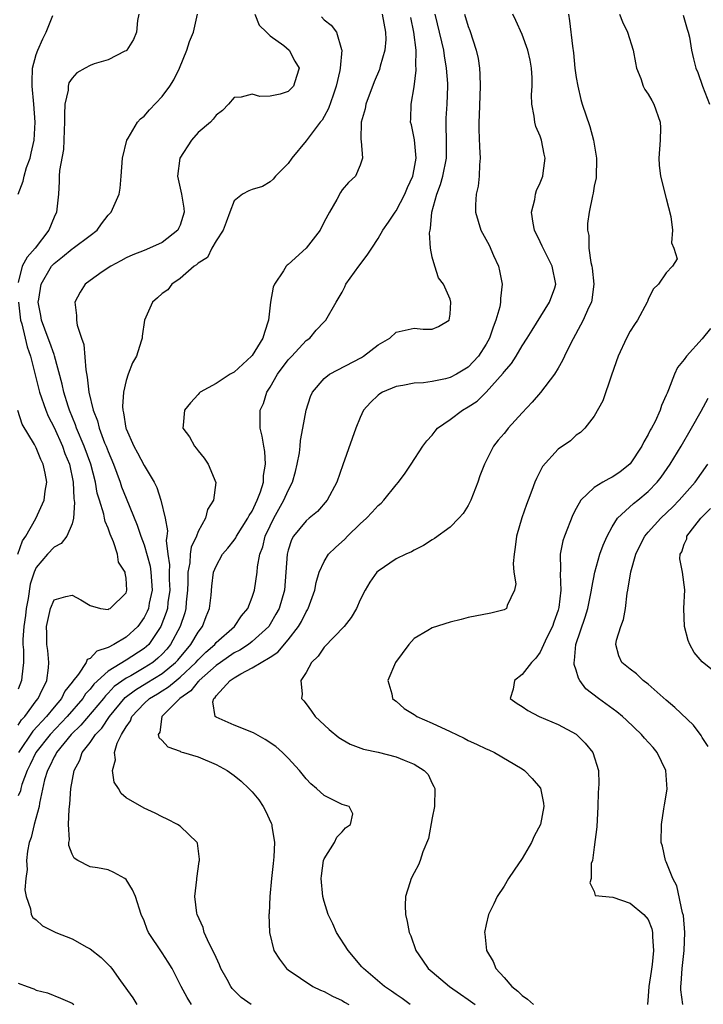
# Model space of a CAD drawing. Units: inches. Extents: x 2508000 to 2511000, y 1542000 to 1545000.
# Drawn here: x 2509347 to 2509423, y 1542295 to 1542404 of the extents above; entities that cross this region are included whole.
import ezdxf

# ---------------------------------------------------------------- set-up
doc = ezdxf.new("R2010")
doc.units = ezdxf.units.IN
doc.header["$MEASUREMENT"] = 0
doc.layers.add('LD25081542_2ft', color=93, linetype='Continuous')

msp = doc.modelspace()

# ---------------------------------------------------------------- linework, layer by layer
at = {"layer": 'LD25081542_2ft'}
for points, elevation in [([(2509360.4, 1542405), (2509360.27, 1542404.27), (2509360.14, 1542403), (2509359.84, 1542402.16), (2509359.07, 1542401), (2509359, 1542400.93), (2509358.88, 1542400.88), (2509357, 1542399.92), (2509355.46, 1542399.46), (2509355, 1542399.3), (2509354.45, 1542399), (2509353.54, 1542398.46), (2509353, 1542397.87), (2509352.65, 1542397.35), (2509352.56, 1542397), (2509352.55, 1542396.55), (2509352.21, 1542395), (2509352.15, 1542393.85), (2509352.17, 1542393), (2509352.11, 1542392.11), (2509352.1, 1542391), (2509352.04, 1542389.96), (2509351.62, 1542387.62), (2509351.58, 1542387), (2509351.58, 1542386.42), (2509351.48, 1542385), (2509351.28, 1542383), (2509351, 1542382.46), (2509350.41, 1542381), (2509348.91, 1542379), (2509348.01, 1542377.99), (2509347.45, 1542377), (2509347, 1542375.18)], 7448), ([(2509347, 1542326.04), (2509347.39, 1542326.61), (2509347.76, 1542327), (2509349, 1542328.72), (2509349.22, 1542329), (2509349.47, 1542329.47), (2509350.18, 1542331), (2509350.39, 1542332.39), (2509350.42, 1542333), (2509350.32, 1542334.32), (2509350.19, 1542335), (2509350.19, 1542336.19), (2509350.15, 1542337), (2509350.59, 1542339), (2509351, 1542339.95), (2509352.32, 1542340.32), (2509353, 1542340.48), (2509353.96, 1542339.96), (2509355, 1542339.33), (2509356.16, 1542339), (2509357, 1542338.87), (2509357.07, 1542338.93), (2509357.23, 1542339), (2509359, 1542340.74), (2509359.09, 1542341), (2509359, 1542342.34), (2509358.89, 1542342.89), (2509358.91, 1542343), (2509358.14, 1542344.14), (2509358.04, 1542345), (2509357.62, 1542346.38), (2509357.23, 1542347.23), (2509357, 1542347.92), (2509356.66, 1542348.66), (2509356.62, 1542349), (2509356.53, 1542349.47), (2509356.03, 1542351), (2509355.79, 1542351.79), (2509355.59, 1542353), (2509355.08, 1542355), (2509354.35, 1542357), (2509353.5, 1542359), (2509353.38, 1542359.38), (2509352.71, 1542361), (2509352.56, 1542361.44), (2509352.07, 1542363), (2509351.89, 1542363.89), (2509351.06, 1542367.06), (2509351, 1542367.2), (2509350.53, 1542368.53), (2509350.34, 1542369), (2509349.99, 1542369.99), (2509349.59, 1542371), (2509349.52, 1542371.52), (2509349.25, 1542373), (2509349.32, 1542373.32), (2509349.56, 1542375), (2509350.73, 1542377), (2509351, 1542377.3), (2509351.95, 1542378.05), (2509353, 1542378.92), (2509353.13, 1542379), (2509355, 1542380.39), (2509355.78, 1542381), (2509356.28, 1542381.72), (2509357, 1542382.65), (2509357.35, 1542383), (2509358.23, 1542385), (2509358.34, 1542385.66), (2509358.46, 1542387), (2509358.61, 1542389), (2509359.07, 1542391), (2509359.22, 1542391.22), (2509360.28, 1542393), (2509360.62, 1542393.38), (2509361, 1542393.65), (2509361.62, 1542394.38), (2509363, 1542395.85), (2509363.87, 1542397), (2509364.3, 1542397.7), (2509364.95, 1542399), (2509365.75, 1542401), (2509366.05, 1542401.95), (2509366.5, 1542403), (2509366.93, 1542405)], 7446), ([(2509380.69, 1542404.69), (2509381, 1542404.36), (2509381.78, 1542403.78), (2509382.37, 1542403), (2509382.94, 1542401.06), (2509382.97, 1542401), (2509382.78, 1542399), (2509382.74, 1542398.74), (2509382.35, 1542397), (2509381.99, 1542395.99), (2509381.5, 1542394.5), (2509381, 1542393.61), (2509380.77, 1542393.23), (2509380.57, 1542393), (2509379, 1542390.92), (2509377.41, 1542389), (2509377, 1542388.39), (2509375.59, 1542387), (2509375.34, 1542386.66), (2509375, 1542386.35), (2509374.15, 1542385.85), (2509373, 1542385.51), (2509372.63, 1542385.37), (2509371.94, 1542385), (2509371, 1542384.26), (2509370.52, 1542383), (2509370.13, 1542381.87), (2509369.78, 1542381), (2509369, 1542379.8), (2509368.53, 1542379), (2509368.04, 1542377.96), (2509367, 1542377.35), (2509366.84, 1542377.16), (2509366.58, 1542377), (2509365, 1542375.63), (2509364.09, 1542375), (2509363.62, 1542374.38), (2509363, 1542373.96), (2509362.5, 1542373.5), (2509361.93, 1542373), (2509361.06, 1542371), (2509360.78, 1542369.22), (2509360.77, 1542369), (2509360.68, 1542368.68), (2509360.14, 1542367), (2509359.73, 1542366.27), (2509359.23, 1542365), (2509359, 1542364.32), (2509358.7, 1542363), (2509358.6, 1542361.4), (2509358.64, 1542361), (2509358.73, 1542360.73), (2509358.98, 1542359), (2509359, 1542358.95), (2509359.87, 1542357), (2509360.28, 1542356.28), (2509361, 1542354.86), (2509362.11, 1542353), (2509362.41, 1542352.41), (2509362.87, 1542351), (2509363.36, 1542349), (2509363.6, 1542347.6), (2509363.54, 1542347), (2509363.47, 1542346.53), (2509363.64, 1542345), (2509363.82, 1542343.82), (2509363.79, 1542343), (2509363.8, 1542342.2), (2509363.85, 1542341), (2509363.65, 1542339.65), (2509363.59, 1542339), (2509363.46, 1542338.54), (2509362.86, 1542337), (2509361.51, 1542335), (2509361.25, 1542334.75), (2509361, 1542334.54), (2509359, 1542333.25), (2509357, 1542332.04), (2509355.41, 1542330.59), (2509355, 1542330.03), (2509354.51, 1542329.49), (2509354.21, 1542329), (2509352.47, 1542327), (2509350.57, 1542325), (2509348.96, 1542323), (2509348.34, 1542321.66), (2509348.02, 1542321), (2509347.42, 1542319.42), (2509347.31, 1542319), (2509347.26, 1542318.74), (2509347, 1542318.17)], 7442), ([(2509347.03, 1542385), (2509347.57, 1542386.43), (2509347.67, 1542387), (2509347.94, 1542387.94), (2509348.33, 1542389), (2509348.46, 1542389.54), (2509348.78, 1542391), (2509348.91, 1542393), (2509348.77, 1542395), (2509348.56, 1542397), (2509348.56, 1542397.44), (2509348.61, 1542399), (2509349, 1542400.49), (2509349.18, 1542401), (2509349.75, 1542402.25), (2509350.12, 1542403), (2509350.85, 1542404.85)], 7450), ([(2509373.31, 1542405), (2509373.77, 1542403.77), (2509374.61, 1542403), (2509375, 1542402.57), (2509376.51, 1542401.49), (2509377.1, 1542401), (2509377.76, 1542399.76), (2509378.21, 1542399), (2509377.93, 1542398.07), (2509377.59, 1542397), (2509377, 1542396.41), (2509376.1, 1542396.1), (2509375, 1542395.88), (2509373.84, 1542395.84), (2509373, 1542396.09), (2509371.78, 1542395.78), (2509371, 1542395.72), (2509370.38, 1542395), (2509369.71, 1542394.29), (2509369, 1542393.76), (2509368.69, 1542393.31), (2509368.36, 1542393), (2509367, 1542391.85), (2509366.26, 1542391), (2509364.97, 1542389), (2509364.73, 1542387), (2509365.16, 1542385), (2509365.43, 1542383.43), (2509365.47, 1542383), (2509365, 1542381.55), (2509364.83, 1542381.17), (2509364.74, 1542381), (2509363, 1542379.64), (2509361.62, 1542379), (2509361, 1542378.74), (2509359.75, 1542378.25), (2509359, 1542377.92), (2509358.42, 1542377.58), (2509357.3, 1542377), (2509356.36, 1542376.36), (2509355, 1542375.4), (2509354.46, 1542375), (2509353.9, 1542374.1), (2509353.32, 1542373), (2509353.51, 1542371.51), (2509353.48, 1542371), (2509353.55, 1542370.45), (2509354.04, 1542369), (2509354.3, 1542368.3), (2509354.52, 1542365.48), (2509354.69, 1542364.69), (2509354.88, 1542363), (2509355.35, 1542361), (2509355.82, 1542359.82), (2509356.01, 1542359), (2509356.62, 1542357.38), (2509356.78, 1542357), (2509357, 1542356.41), (2509357.61, 1542355), (2509357.99, 1542354.01), (2509358.35, 1542353), (2509358.51, 1542352.51), (2509359, 1542351.22), (2509360.24, 1542348.24), (2509360.65, 1542347), (2509361, 1542346.05), (2509361.67, 1542343.67), (2509361.76, 1542343), (2509361.88, 1542341), (2509361.58, 1542339.58), (2509361.48, 1542339), (2509361.34, 1542338.66), (2509361, 1542337.98), (2509360.29, 1542337), (2509359, 1542335.81), (2509357.65, 1542335), (2509357, 1542334.66), (2509355.77, 1542334.23), (2509355, 1542333.42), (2509354.69, 1542333.31), (2509354.57, 1542333), (2509353.7, 1542331.7), (2509353.08, 1542330.92), (2509353, 1542330.8), (2509352.21, 1542329.79), (2509351.82, 1542329), (2509351, 1542328.04), (2509350.15, 1542327), (2509348.63, 1542325.37), (2509347.04, 1542323)], 7444), ([(2509387.45, 1542405), (2509387.83, 1542403), (2509387.84, 1542402.16), (2509387.75, 1542401), (2509387.23, 1542399.23), (2509387.14, 1542398.86), (2509386.54, 1542397.46), (2509385.62, 1542395), (2509385.54, 1542394.46), (2509385.12, 1542393), (2509385.06, 1542391.06), (2509385.11, 1542390.89), (2509385.25, 1542389), (2509385, 1542388.23), (2509384.48, 1542387), (2509383.71, 1542386.29), (2509383, 1542385.46), (2509382.81, 1542385.19), (2509382.41, 1542384.41), (2509381.6, 1542383), (2509381, 1542381.91), (2509380.56, 1542381), (2509379, 1542379), (2509377, 1542377.18), (2509376.89, 1542377.11), (2509376.8, 1542377), (2509376.49, 1542376.49), (2509375.47, 1542375), (2509375.35, 1542374.65), (2509375.06, 1542373), (2509374.83, 1542371), (2509374.36, 1542369.64), (2509374.19, 1542369), (2509373, 1542367.07), (2509372.94, 1542367), (2509371, 1542365.21), (2509370.85, 1542365.15), (2509370.57, 1542365), (2509369, 1542363.97), (2509367.22, 1542363), (2509367.11, 1542362.89), (2509367, 1542362.74), (2509366.16, 1542361.84), (2509365.49, 1542361), (2509365.35, 1542359.35), (2509365.3, 1542359), (2509366.04, 1542358.04), (2509366.59, 1542357), (2509366.8, 1542356.8), (2509367, 1542356.5), (2509367.66, 1542355.66), (2509368.1, 1542355), (2509368.97, 1542352.97), (2509368.72, 1542351), (2509368.04, 1542349.96), (2509367.83, 1542349), (2509367, 1542347.55), (2509366.81, 1542347), (2509366.22, 1542345.78), (2509366.11, 1542345), (2509366.07, 1542344.07), (2509365.85, 1542343), (2509365.86, 1542341.86), (2509365.83, 1542341), (2509365.69, 1542339.69), (2509365.64, 1542339), (2509365.51, 1542338.49), (2509365.01, 1542337), (2509363.95, 1542335), (2509363.52, 1542334.48), (2509363, 1542333.91), (2509362.54, 1542333.46), (2509361.99, 1542333), (2509361, 1542332.38), (2509359.52, 1542331.52), (2509359, 1542331.24), (2509357.69, 1542330.31), (2509357, 1542329.58), (2509356.7, 1542329.3), (2509356.48, 1542329), (2509353.99, 1542326.01), (2509352.9, 1542325), (2509351.26, 1542323), (2509351.19, 1542322.81), (2509351, 1542322.51), (2509350.53, 1542321.47), (2509350.26, 1542321), (2509349.94, 1542319.94), (2509349.38, 1542317.38), (2509349.33, 1542317), (2509348.8, 1542315), (2509348.46, 1542313.54), (2509348.25, 1542313), (2509348.04, 1542312.04), (2509347.93, 1542311), (2509348, 1542310), (2509347.85, 1542309), (2509347.74, 1542307.74), (2509347.9, 1542307), (2509348.39, 1542305.61), (2509348.45, 1542305), (2509348.66, 1542304.66), (2509349, 1542304.4), (2509349.73, 1542303.73), (2509351.21, 1542303), (2509353, 1542302.28), (2509354.63, 1542301.37), (2509355, 1542301.18), (2509356.23, 1542300.23), (2509357.23, 1542299.23), (2509357.41, 1542299), (2509358.38, 1542297.62), (2509359.75, 1542295.75), (2509360.2, 1542295)], 7440), ([(2509366.27, 1542295), (2509365.78, 1542295.78), (2509365.11, 1542297), (2509364.11, 1542299), (2509363.69, 1542299.69), (2509363, 1542300.75), (2509361.5, 1542303), (2509361.34, 1542303.34), (2509361, 1542304.28), (2509360.69, 1542305), (2509360.05, 1542307), (2509359.73, 1542307.73), (2509359, 1542308.88), (2509358.85, 1542309), (2509357.65, 1542309.65), (2509357, 1542309.95), (2509355.82, 1542310.18), (2509355, 1542310.31), (2509353.64, 1542311), (2509353.25, 1542311.25), (2509353, 1542311.7), (2509352.66, 1542312.66), (2509352.64, 1542313), (2509352.7, 1542313.3), (2509352.62, 1542315), (2509352.68, 1542316.68), (2509352.76, 1542317.24), (2509352.88, 1542319), (2509353.25, 1542321), (2509353.86, 1542322.14), (2509354.14, 1542323), (2509355, 1542324.11), (2509355.61, 1542325), (2509356.31, 1542325.69), (2509357.17, 1542327), (2509358.91, 1542329.09), (2509360.04, 1542329.96), (2509361.29, 1542330.71), (2509363, 1542331.78), (2509364.5, 1542333), (2509364.74, 1542333.26), (2509366.21, 1542335), (2509367, 1542336.36), (2509367.5, 1542337), (2509367.91, 1542338.09), (2509368.28, 1542339), (2509368.45, 1542340.45), (2509368.54, 1542341.46), (2509368.72, 1542343), (2509369, 1542343.7), (2509369.72, 1542345), (2509370.31, 1542345.69), (2509371, 1542346.56), (2509371.18, 1542346.82), (2509371.26, 1542347), (2509372.54, 1542349), (2509372.68, 1542349.32), (2509373, 1542349.79), (2509373.57, 1542351), (2509373.94, 1542351.94), (2509374.25, 1542353), (2509374.25, 1542353.75), (2509374.5, 1542355), (2509374.43, 1542356.43), (2509374.29, 1542357), (2509374.13, 1542358.13), (2509373.89, 1542359), (2509373.91, 1542361), (2509374.25, 1542361.75), (2509374.64, 1542363), (2509375, 1542363.55), (2509375.83, 1542365), (2509377, 1542366.58), (2509377.2, 1542366.8), (2509377.4, 1542367), (2509379, 1542368.74), (2509379.4, 1542369), (2509380.12, 1542369.88), (2509381, 1542370.81), (2509381.2, 1542371), (2509382.33, 1542373), (2509383, 1542374.1), (2509383.28, 1542374.72), (2509383.42, 1542375), (2509384.86, 1542377), (2509385.79, 1542378.21), (2509386.28, 1542379), (2509387, 1542380.07), (2509387.51, 1542381), (2509388.13, 1542381.87), (2509388.89, 1542383), (2509389, 1542383.13), (2509389.97, 1542385), (2509390.27, 1542385.73), (2509390.84, 1542387), (2509391, 1542387.79), (2509391.21, 1542389), (2509391.02, 1542391.02), (2509390.69, 1542392.69), (2509390.61, 1542393), (2509390.63, 1542393.37), (2509390.67, 1542395), (2509391, 1542396.92), (2509391.23, 1542398.77), (2509391.23, 1542399), (2509391.2, 1542399.2), (2509391.21, 1542401), (2509390.96, 1542403), (2509390.62, 1542404.62)], 7438), ([(2509372.89, 1542295), (2509371.78, 1542295.78), (2509370.78, 1542296.78), (2509370.62, 1542297), (2509370.21, 1542297.79), (2509369.54, 1542299), (2509369.39, 1542299.39), (2509369, 1542300.21), (2509368.76, 1542300.76), (2509368.24, 1542301.76), (2509367.69, 1542303), (2509367.56, 1542303.56), (2509366.89, 1542305), (2509366.85, 1542305.15), (2509366.65, 1542307), (2509366.87, 1542308.87), (2509366.86, 1542309), (2509367.11, 1542310.89), (2509367.15, 1542311), (2509367.16, 1542311.16), (2509366.92, 1542312.92), (2509366.88, 1542313), (2509365, 1542314.8), (2509364.71, 1542315), (2509363.58, 1542315.58), (2509363, 1542315.83), (2509362.24, 1542316.24), (2509361, 1542316.8), (2509359, 1542317.97), (2509358.44, 1542318.44), (2509358.14, 1542319), (2509357.68, 1542319.68), (2509357.48, 1542321), (2509357.82, 1542322.18), (2509357.73, 1542323), (2509358.02, 1542324.02), (2509358.5, 1542325), (2509359, 1542325.85), (2509359.48, 1542326.52), (2509359.64, 1542327), (2509361, 1542328.44), (2509361.61, 1542329), (2509362.49, 1542329.51), (2509363, 1542329.85), (2509363.73, 1542330.27), (2509364.56, 1542331), (2509365, 1542331.35), (2509366.75, 1542333), (2509367, 1542333.29), (2509367.86, 1542334.14), (2509368.85, 1542335), (2509369, 1542335.19), (2509371.03, 1542337), (2509371.82, 1542338.18), (2509372.51, 1542339), (2509373, 1542340.23), (2509373.25, 1542341), (2509373.55, 1542343), (2509373.6, 1542343.6), (2509373.86, 1542345), (2509374.18, 1542345.82), (2509374.46, 1542347), (2509375, 1542348.18), (2509375.4, 1542349), (2509376.53, 1542351), (2509377, 1542352.1), (2509377.48, 1542353), (2509377.82, 1542354.18), (2509378.02, 1542355), (2509378.26, 1542356.26), (2509378.34, 1542357), (2509378.37, 1542357.63), (2509378.65, 1542359), (2509379.01, 1542361), (2509379.49, 1542362.51), (2509379.69, 1542363), (2509381, 1542364.51), (2509381.59, 1542365), (2509385.14, 1542366.86), (2509385.37, 1542367), (2509387, 1542368.26), (2509388.29, 1542369), (2509389, 1542369.68), (2509391, 1542370.11), (2509392, 1542370), (2509393, 1542369.99), (2509393.71, 1542370.29), (2509394.88, 1542371), (2509395, 1542371.68), (2509395.08, 1542373), (2509395, 1542373.35), (2509394.25, 1542375), (2509393.69, 1542375.69), (2509393.28, 1542377), (2509393, 1542378), (2509392.83, 1542379), (2509392.69, 1542380.69), (2509392.76, 1542381), (2509392.82, 1542381.18), (2509392.96, 1542383), (2509393.5, 1542385), (2509393.92, 1542386.08), (2509394.18, 1542387), (2509394.59, 1542389), (2509394.6, 1542391), (2509394.57, 1542392.57), (2509394.55, 1542393), (2509394.56, 1542393.44), (2509394.66, 1542395), (2509394.73, 1542397), (2509394.73, 1542397.27), (2509394.6, 1542399), (2509394.36, 1542400.36), (2509394.28, 1542401), (2509394.08, 1542401.92), (2509393.32, 1542405)], 7436), ([(2509396.6, 1542405), (2509397, 1542403.61), (2509397.17, 1542403.17), (2509397.89, 1542401), (2509398.09, 1542400.08), (2509398.25, 1542399), (2509398.3, 1542398.3), (2509398.33, 1542397), (2509398.22, 1542393.78), (2509398.17, 1542393), (2509398.17, 1542392.17), (2509398.25, 1542390.25), (2509398.33, 1542389), (2509398.24, 1542388.24), (2509398.21, 1542387), (2509398.11, 1542385.89), (2509397.87, 1542385), (2509397.81, 1542383.81), (2509397.82, 1542383), (2509398.42, 1542381), (2509399.32, 1542379.32), (2509399.82, 1542378.18), (2509400.37, 1542377), (2509400.49, 1542376.49), (2509400.77, 1542375), (2509400.6, 1542373.4), (2509400.6, 1542373), (2509400.5, 1542372.5), (2509400.08, 1542371), (2509399.76, 1542370.24), (2509399.37, 1542369), (2509399, 1542368.34), (2509398.15, 1542367), (2509397, 1542365.78), (2509395.69, 1542365), (2509395, 1542364.63), (2509394.49, 1542364.49), (2509393, 1542364.18), (2509392.04, 1542364.04), (2509391, 1542364), (2509389.73, 1542363.73), (2509389, 1542363.62), (2509387.5, 1542363), (2509387.18, 1542362.82), (2509387, 1542362.67), (2509386.14, 1542361.86), (2509385.39, 1542361), (2509385, 1542360.21), (2509384.52, 1542359), (2509384.13, 1542357.87), (2509383.06, 1542354.94), (2509382.4, 1542353), (2509381.34, 1542351), (2509380.25, 1542349.75), (2509379.35, 1542349), (2509379, 1542348.73), (2509377.6, 1542347), (2509377.38, 1542346.62), (2509377, 1542345.47), (2509376.88, 1542345), (2509376.76, 1542343), (2509376.58, 1542341), (2509375.99, 1542339), (2509375.65, 1542338.35), (2509375, 1542337.24), (2509374.84, 1542337), (2509373, 1542335.31), (2509372.6, 1542335), (2509371.63, 1542334.37), (2509371, 1542334.05), (2509369.47, 1542333), (2509369, 1542332.66), (2509367.12, 1542331), (2509367.08, 1542330.92), (2509367, 1542330.87), (2509366.18, 1542329.82), (2509364.96, 1542329), (2509362.99, 1542327), (2509362.75, 1542325.25), (2509362.58, 1542325), (2509362.65, 1542324.65), (2509363, 1542324.31), (2509363.63, 1542323.63), (2509365, 1542323.12), (2509365.08, 1542323.08), (2509365.37, 1542323), (2509367, 1542322.5), (2509369, 1542321.67), (2509370.21, 1542321), (2509371, 1542320.44), (2509371.79, 1542319.79), (2509372.63, 1542319), (2509373, 1542318.63), (2509373.74, 1542317.74), (2509374.22, 1542317), (2509374.5, 1542316.5), (2509375.13, 1542315.13), (2509375.18, 1542315), (2509375.2, 1542314.8), (2509375.48, 1542313), (2509375.4, 1542311.4), (2509375.34, 1542310.66), (2509375.14, 1542309), (2509374.95, 1542307), (2509374.88, 1542305.12), (2509374.86, 1542305), (2509374.94, 1542303), (2509375.43, 1542301), (2509376.03, 1542300.02), (2509376.83, 1542299), (2509377, 1542298.87), (2509379.75, 1542297), (2509380.61, 1542296.61), (2509381, 1542296.46), (2509381.93, 1542295.93), (2509383, 1542295.43), (2509383.26, 1542295.26), (2509383.73, 1542295)], 7434), ([(2509390.54, 1542295), (2509389.67, 1542295.67), (2509389, 1542296.11), (2509388.48, 1542296.48), (2509387.69, 1542297), (2509385.36, 1542299), (2509385.2, 1542299.2), (2509383.67, 1542301), (2509382.37, 1542303), (2509381.95, 1542303.95), (2509381.44, 1542305), (2509381, 1542306.43), (2509380.85, 1542307), (2509380.66, 1542309), (2509380.69, 1542309.31), (2509380.93, 1542311), (2509381, 1542311.18), (2509382.14, 1542313), (2509382.41, 1542313.59), (2509383, 1542314.18), (2509383.38, 1542314.62), (2509383.91, 1542315), (2509384.18, 1542316.18), (2509383.77, 1542317), (2509383, 1542317.23), (2509381.8, 1542317.8), (2509381, 1542318.2), (2509380.15, 1542319), (2509379.52, 1542319.52), (2509379, 1542320.08), (2509378.28, 1542321), (2509377, 1542322.37), (2509376.39, 1542323), (2509375.65, 1542323.65), (2509374.45, 1542324.45), (2509373.16, 1542325.16), (2509371, 1542326.03), (2509369, 1542326.93), (2509368.91, 1542327), (2509368.63, 1542328.63), (2509368.76, 1542329), (2509368.9, 1542329.1), (2509369, 1542329.28), (2509370.56, 1542331), (2509371, 1542331.3), (2509371.74, 1542331.74), (2509373, 1542332.38), (2509373.99, 1542333), (2509375, 1542333.59), (2509375.86, 1542334.14), (2509377, 1542335.51), (2509378.15, 1542337), (2509378.47, 1542337.53), (2509379, 1542338.62), (2509379.16, 1542338.84), (2509379.24, 1542339), (2509379.96, 1542341), (2509380.12, 1542341.88), (2509380.45, 1542343), (2509381, 1542344.2), (2509381.5, 1542345), (2509382.25, 1542345.75), (2509383.3, 1542346.7), (2509383.58, 1542347), (2509385, 1542348.37), (2509385.7, 1542349), (2509386.33, 1542349.67), (2509387, 1542350.41), (2509387.33, 1542350.67), (2509387.64, 1542351), (2509389, 1542352.72), (2509389.25, 1542353), (2509389.99, 1542354.01), (2509390.65, 1542355), (2509391.95, 1542357), (2509392.4, 1542357.6), (2509393, 1542358.25), (2509393.32, 1542358.68), (2509393.6, 1542359), (2509395, 1542359.98), (2509396.35, 1542361), (2509397, 1542361.37), (2509397.98, 1542362.02), (2509399, 1542363.01), (2509400.9, 1542365.1), (2509401, 1542365.26), (2509401.81, 1542366.19), (2509402.32, 1542367), (2509403, 1542368.15), (2509403.56, 1542369), (2509404.1, 1542369.9), (2509406.02, 1542373), (2509406.61, 1542374.61), (2509406.75, 1542375), (2509406.34, 1542377), (2509405.31, 1542379), (2509405.22, 1542379.22), (2509405, 1542379.7), (2509404.36, 1542381), (2509404.21, 1542381.79), (2509404.04, 1542383), (2509404.39, 1542384.39), (2509404.47, 1542385), (2509404.59, 1542385.41), (2509405, 1542386.24), (2509405.29, 1542387), (2509405.32, 1542387.32), (2509405.56, 1542389), (2509405.44, 1542389.44), (2509405.14, 1542391), (2509405, 1542391.42), (2509404.53, 1542392.53), (2509404.41, 1542393), (2509404.33, 1542393.67), (2509404.07, 1542395), (2509404.04, 1542396.04), (2509404.09, 1542397), (2509404.1, 1542397.9), (2509404.05, 1542399), (2509403.88, 1542399.88), (2509403.64, 1542401), (2509403, 1542402.72), (2509402.3, 1542404.3), (2509401.97, 1542405)], 7432), ([(2509408.13, 1542405), (2509408.25, 1542404.25), (2509408.58, 1542401.42), (2509408.68, 1542400.68), (2509408.86, 1542399), (2509409, 1542397.96), (2509409.16, 1542397), (2509409.52, 1542395.52), (2509409.67, 1542395), (2509410.5, 1542392.5), (2509410.91, 1542391), (2509411.25, 1542389), (2509411.2, 1542386.8), (2509411, 1542385.87), (2509410.89, 1542385.11), (2509410.8, 1542384.8), (2509410.45, 1542383), (2509410.27, 1542381.73), (2509410.25, 1542381), (2509410.41, 1542380.41), (2509410.39, 1542379), (2509410.61, 1542377.39), (2509410.73, 1542377), (2509410.77, 1542376.77), (2509410.96, 1542375), (2509410.74, 1542373.26), (2509410.68, 1542373), (2509410.36, 1542372.36), (2509409.78, 1542371), (2509408.38, 1542368.38), (2509407.71, 1542367), (2509407.49, 1542366.51), (2509407, 1542365.68), (2509406.58, 1542365), (2509405.04, 1542362.96), (2509404.1, 1542361.9), (2509403, 1542360.73), (2509401.44, 1542359), (2509401.24, 1542358.76), (2509401, 1542358.43), (2509400.34, 1542357.66), (2509399.82, 1542357), (2509398.8, 1542355), (2509398.3, 1542353.7), (2509398.07, 1542353), (2509397.28, 1542351), (2509397, 1542350.42), (2509396.46, 1542349.54), (2509395.96, 1542349), (2509395, 1542348.02), (2509393.26, 1542346.74), (2509393, 1542346.61), (2509392.03, 1542345.97), (2509391, 1542345.45), (2509390.72, 1542345.28), (2509390.08, 1542345), (2509389, 1542344.48), (2509387, 1542343.14), (2509386.87, 1542343), (2509386.08, 1542341.92), (2509385.55, 1542341), (2509385, 1542339.93), (2509384.58, 1542339), (2509384.01, 1542337.99), (2509383.24, 1542337), (2509381, 1542334.7), (2509380.32, 1542333.68), (2509379.59, 1542333), (2509379, 1542331.89), (2509378.42, 1542331), (2509378.55, 1542329.45), (2509378.47, 1542329), (2509378.73, 1542328.73), (2509379, 1542328.41), (2509379.59, 1542327.59), (2509380, 1542327), (2509381.55, 1542325.55), (2509382.64, 1542324.64), (2509383, 1542324.42), (2509383.9, 1542323.9), (2509385.37, 1542323.37), (2509387, 1542323.01), (2509389, 1542322.52), (2509389.88, 1542322.12), (2509391, 1542321.7), (2509392.12, 1542321), (2509392.54, 1542320.54), (2509393, 1542319.54), (2509393.2, 1542319.2), (2509393.28, 1542319), (2509393.25, 1542317), (2509393, 1542315.74), (2509392.58, 1542313.42), (2509391.96, 1542311.96), (2509391.65, 1542311), (2509391.47, 1542310.53), (2509391, 1542309.63), (2509390.65, 1542309), (2509390.51, 1542308.51), (2509390.02, 1542307), (2509389.99, 1542306.01), (2509390.02, 1542305), (2509390.23, 1542304.23), (2509390.43, 1542303), (2509390.62, 1542302.62), (2509391.17, 1542301), (2509391.93, 1542299.93), (2509392.56, 1542299), (2509393, 1542298.63), (2509394.92, 1542297), (2509396.14, 1542296.14), (2509397, 1542295.57), (2509397.76, 1542295)], 7430), ([(2509413.82, 1542405), (2509414.14, 1542404.14), (2509414.7, 1542403), (2509415.32, 1542401), (2509415.58, 1542399.58), (2509415.7, 1542399), (2509416.17, 1542397.83), (2509416.44, 1542397), (2509416.62, 1542396.62), (2509417, 1542396.1), (2509417.39, 1542395.39), (2509417.62, 1542395), (2509418.33, 1542393), (2509418.35, 1542392.35), (2509418.33, 1542391), (2509418.19, 1542389), (2509418.23, 1542388.23), (2509418.35, 1542387), (2509419, 1542384.52), (2509419.49, 1542382.51), (2509419.68, 1542381), (2509419.58, 1542379.58), (2509419.85, 1542379), (2509420.2, 1542377.8), (2509419.69, 1542377), (2509419, 1542376.27), (2509418.13, 1542375), (2509417.56, 1542374.44), (2509417, 1542373.31), (2509416.91, 1542373.09), (2509416.89, 1542373), (2509415.81, 1542371), (2509415.46, 1542370.54), (2509415, 1542369.8), (2509414.58, 1542369), (2509413.64, 1542367), (2509412.91, 1542364.91), (2509411.95, 1542362.05), (2509411, 1542360.35), (2509409.94, 1542359), (2509409.46, 1542358.54), (2509409, 1542358.22), (2509408.38, 1542357.62), (2509407, 1542356.69), (2509405.24, 1542354.76), (2509404.58, 1542353.42), (2509404.4, 1542353), (2509404.08, 1542352.08), (2509403.67, 1542351), (2509403.47, 1542350.53), (2509402.95, 1542349.05), (2509402.35, 1542347), (2509402.22, 1542345.78), (2509402.09, 1542345), (2509401.98, 1542343.98), (2509402.07, 1542343), (2509402.29, 1542341.71), (2509402.14, 1542341), (2509401.32, 1542339.32), (2509401.25, 1542339), (2509401, 1542338.83), (2509399.53, 1542338.47), (2509397, 1542337.98), (2509396.23, 1542337.77), (2509395, 1542337.47), (2509393, 1542336.83), (2509392.53, 1542336.53), (2509391, 1542335.64), (2509390.41, 1542335), (2509388.92, 1542333), (2509388.08, 1542331), (2509388.51, 1542329.49), (2509388.6, 1542329), (2509388.81, 1542328.81), (2509389, 1542328.69), (2509389.89, 1542327.89), (2509391, 1542327.22), (2509391.12, 1542327.12), (2509391.31, 1542327), (2509393, 1542326.24), (2509395, 1542325.31), (2509396.57, 1542324.57), (2509397, 1542324.34), (2509397.92, 1542323.92), (2509399, 1542323.4), (2509399.29, 1542323.29), (2509399.91, 1542323), (2509403, 1542321.16), (2509403.24, 1542321), (2509404.11, 1542320.11), (2509405.02, 1542319.02), (2509405.36, 1542317.36), (2509405.4, 1542317), (2509405.02, 1542314.98), (2509404.31, 1542313.69), (2509404.03, 1542313), (2509403, 1542311.22), (2509402.09, 1542309.91), (2509401.49, 1542309), (2509401, 1542308.16), (2509400.2, 1542307), (2509399.83, 1542306.17), (2509399.25, 1542305), (2509399, 1542303.88), (2509398.83, 1542303), (2509398.86, 1542302.86), (2509399.03, 1542301), (2509399.79, 1542299.79), (2509400.07, 1542299), (2509401, 1542298), (2509401.84, 1542297), (2509402.5, 1542296.5), (2509403, 1542296.02), (2509403.59, 1542295.59), (2509404.25, 1542295)], 7428), ([(2509420.86, 1542404.86), (2509421.33, 1542403.33), (2509421.44, 1542403), (2509421.57, 1542402.43), (2509421.82, 1542401), (2509422.02, 1542400.02), (2509422.29, 1542399), (2509422.5, 1542398.5), (2509423.03, 1542397), (2509423.79, 1542395)], 7426), ([(2509347.04, 1542373), (2509347.29, 1542371), (2509347.41, 1542370.59), (2509347.78, 1542369), (2509348.03, 1542368.03), (2509348.4, 1542367), (2509349.38, 1542363), (2509350.09, 1542361), (2509350.36, 1542360.36), (2509351, 1542359.1), (2509351.93, 1542357), (2509352.21, 1542356.21), (2509352.7, 1542355), (2509353.11, 1542353), (2509353.19, 1542351.19), (2509353.26, 1542350.74), (2509353.15, 1542349), (2509353, 1542348.39), (2509352.43, 1542347), (2509351.8, 1542346.2), (2509351, 1542345.78), (2509350.27, 1542345), (2509349, 1542343.52), (2509348.78, 1542343), (2509348.33, 1542341.67), (2509348.11, 1542340.11), (2509347.89, 1542339), (2509347.81, 1542338.19), (2509347.65, 1542337), (2509347.54, 1542335.54), (2509347.55, 1542335), (2509347.62, 1542334.38), (2509347.59, 1542333), (2509347.41, 1542331.41), (2509347.4, 1542331), (2509347, 1542330.02)], 7448), ([(2509423.92, 1542370.08), (2509423, 1542368.93), (2509421.26, 1542367), (2509421, 1542366.62), (2509420.26, 1542365.74), (2509419.91, 1542365), (2509419.25, 1542363.25), (2509419.09, 1542362.91), (2509419, 1542362.68), (2509418.47, 1542361.53), (2509418.32, 1542361), (2509417.76, 1542359.76), (2509417.37, 1542359), (2509417.23, 1542358.77), (2509417, 1542358.29), (2509416.51, 1542357.49), (2509416.3, 1542357), (2509415, 1542355.04), (2509413.86, 1542354.14), (2509413, 1542353.56), (2509412.62, 1542353.38), (2509411.96, 1542353), (2509411, 1542352.41), (2509409.51, 1542351), (2509409, 1542350.08), (2509408.63, 1542349.37), (2509407.69, 1542347), (2509407.52, 1542346.48), (2509407.23, 1542345), (2509407.25, 1542343.26), (2509407.2, 1542342.8), (2509407.29, 1542341), (2509407.08, 1542339.08), (2509407, 1542338.8), (2509406.52, 1542337.48), (2509406.36, 1542337), (2509405.75, 1542335.75), (2509405, 1542334.13), (2509404.52, 1542333.48), (2509404.02, 1542333), (2509403, 1542331.66), (2509402.13, 1542331), (2509401.98, 1542330.02), (2509401.68, 1542329), (2509402.44, 1542328.43), (2509403, 1542328.1), (2509403.64, 1542327.64), (2509404.87, 1542327), (2509407, 1542326.11), (2509409, 1542325.01), (2509410.01, 1542324.01), (2509410.86, 1542323), (2509411.47, 1542321), (2509411.51, 1542319.51), (2509411.48, 1542319), (2509411.44, 1542318.56), (2509411.4, 1542317), (2509411.28, 1542314.72), (2509411, 1542312.48), (2509410.79, 1542311), (2509410.65, 1542310.65), (2509410.67, 1542309), (2509410.5, 1542308.5), (2509411, 1542307.56), (2509411.12, 1542307.12), (2509413.06, 1542306.94), (2509415, 1542306.24), (2509416.52, 1542305), (2509417, 1542304.44), (2509417.39, 1542303.39), (2509417.48, 1542303), (2509417.47, 1542302.53), (2509417.59, 1542301), (2509417.44, 1542299.44), (2509417.32, 1542298.68), (2509417.08, 1542297), (2509417, 1542295.92), (2509416.9, 1542295)], 7426), ([(2509420.83, 1542295), (2509420.62, 1542296.62), (2509420.62, 1542297), (2509420.67, 1542297.33), (2509420.78, 1542299), (2509420.99, 1542301), (2509421.06, 1542303), (2509420.9, 1542304.9), (2509420.82, 1542305.18), (2509420.17, 1542308.17), (2509419.72, 1542309), (2509419, 1542310.85), (2509418.92, 1542311), (2509418.57, 1542312.57), (2509418.45, 1542313), (2509418.47, 1542315), (2509418.73, 1542316.73), (2509418.81, 1542317.19), (2509419.09, 1542318.91), (2509418.97, 1542321), (2509417.99, 1542323), (2509417.54, 1542323.54), (2509416.58, 1542324.59), (2509416.24, 1542325), (2509414.58, 1542326.58), (2509414.13, 1542327), (2509413.52, 1542327.52), (2509411.48, 1542329), (2509410.07, 1542330.07), (2509409.41, 1542331), (2509409.26, 1542331.26), (2509409, 1542332.13), (2509408.76, 1542332.76), (2509408.76, 1542333), (2509408.81, 1542333.19), (2509408.96, 1542335), (2509409.99, 1542338.01), (2509410.3, 1542339), (2509410.71, 1542341), (2509410.73, 1542341.27), (2509411.06, 1542343), (2509411.64, 1542345), (2509412, 1542346), (2509412.44, 1542347), (2509413, 1542348.06), (2509413.58, 1542349), (2509415.37, 1542350.63), (2509415.84, 1542351), (2509417, 1542351.97), (2509417.99, 1542353), (2509418.43, 1542353.57), (2509419.44, 1542355), (2509420.65, 1542357), (2509421.82, 1542359), (2509422.89, 1542360.89), (2509423.66, 1542362.34)], 7424), ([(2509346.98, 1542345.02), (2509347.51, 1542346.49), (2509347.85, 1542347), (2509348.99, 1542348.99), (2509349.92, 1542351), (2509350.02, 1542352.02), (2509350.18, 1542353), (2509350, 1542354), (2509349.78, 1542355), (2509349.52, 1542355.52), (2509349, 1542356.84), (2509348.81, 1542357.19), (2509347.47, 1542359.47), (2509346.97, 1542360.97)], 7450), ([(2509423.65, 1542323.65), (2509423, 1542324.66), (2509422.89, 1542324.89), (2509422.01, 1542326.01), (2509419.97, 1542327.97), (2509419, 1542328.81), (2509417, 1542330.58), (2509416.43, 1542331), (2509415.71, 1542331.71), (2509415, 1542332.23), (2509414.07, 1542333), (2509413.73, 1542333.73), (2509413.39, 1542335), (2509413.46, 1542335.46), (2509413.94, 1542337), (2509414.25, 1542337.75), (2509414.48, 1542339), (2509414.67, 1542340.67), (2509414.75, 1542341), (2509415.05, 1542343.05), (2509415.61, 1542345), (2509416.05, 1542345.95), (2509416.61, 1542347), (2509417, 1542347.47), (2509418.4, 1542349), (2509419.73, 1542350.27), (2509420.44, 1542351), (2509422.2, 1542353), (2509423.63, 1542355)], 7422), ([(2509424.12, 1542332.12), (2509423, 1542333.06), (2509422.11, 1542334.11), (2509421.63, 1542335), (2509421.43, 1542335.43), (2509421.03, 1542337), (2509420.94, 1542339), (2509421.07, 1542341.07), (2509420.79, 1542343), (2509420.51, 1542344.51), (2509420.55, 1542345), (2509420.73, 1542345.27), (2509421, 1542346.13), (2509421.28, 1542346.72), (2509421.29, 1542347), (2509422.18, 1542348.18), (2509422.83, 1542349), (2509423.92, 1542350.08)], 7420), ([(2509347, 1542297.39), (2509348.01, 1542297), (2509348.74, 1542296.74), (2509349, 1542296.6), (2509350.28, 1542296.28), (2509351.71, 1542295.71), (2509353, 1542295.15), (2509353.21, 1542295)], 7442)]:
    msp.add_lwpolyline(points, dxfattribs=dict(at, elevation=elevation))

doc.saveas('drawing.dxf')
